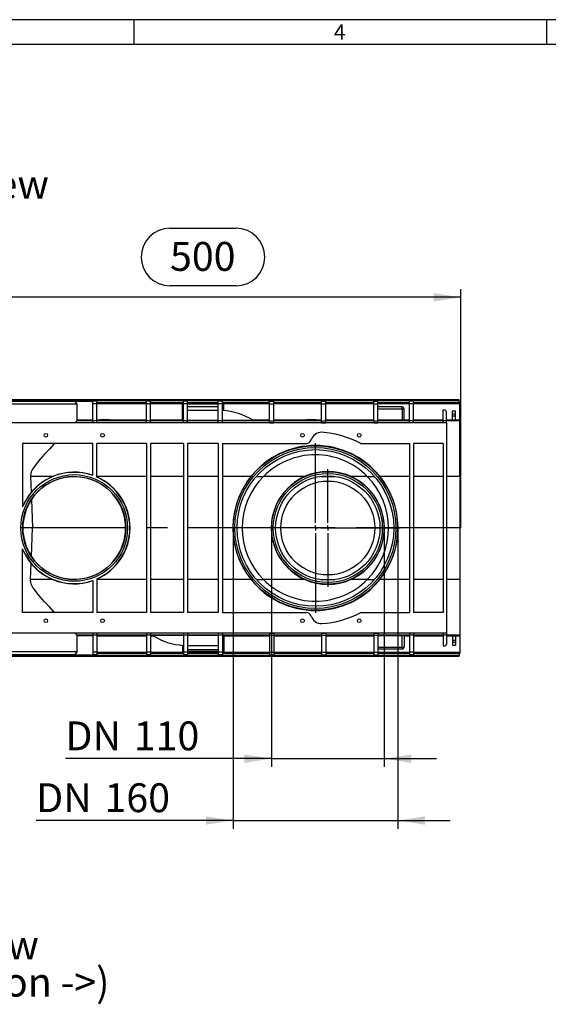
# Model space of a CAD drawing. Units: millimetres. Extents: x 56 to 3304, y 56 to 2320.
# Drawn here: x 1169 to 1682, y 1365 to 2320 of the extents above; entities that cross this region are included whole.
import ezdxf

# ---------------------------------------------------------------- set-up
doc = ezdxf.new("R2010")
doc.units = ezdxf.units.MM
doc.header["$LTSCALE"] = 8
doc.linetypes.add('CENTERX2', pattern=[20.32, 12.7, -2.54, 2.54, -2.54])
for name, color, linetype in [('HAURATON_CENTERLINE', 60, 'CENTERX2'), ('HAURATON_DIMENSIONING', 1, 'Continuous'), ('HAURATON_FRAME_LOGO', 1, 'Continuous'), ('HAURATON_TEXT', 40, 'Continuous')]:
    doc.layers.add(name, color=color, linetype=linetype)
doc.layers.add('HAURATON_PRODUCT_CONTOUR', color=7, linetype='Continuous', lineweight=25)
doc.styles.add('SLDTEXTSTYLE1', font='GOTHIC.TTF', dxfattribs={"width": 0.913})
doc.styles.add('SLDTEXTSTYLE2', font='ARIAL.TTF', dxfattribs={"width": 0.948})
doc.dimstyles.new('SLDDIMSTYLE0', dxfattribs={"dimtxt": 28, "dimasz": 26.416, "dimexe": 0, "dimexo": 0.0625, "dimgap": 7, "dimtad": 1, "dimdec": 1, "dimrnd": 1e-09, "dimzin": 12, "dimdsep": 46, "dimtxsty": 'SLDTEXTSTYLE2', "dimsah": 1, "dimcen": 0.09, "dimadec": 0, "dimazin": 3, "dimtfac": 1, "dimtdec": 1, "dimtofl": 0, "dimtmove": 0, "dimatfit": 3, "dimfxl": 1, "dimfrac": 2, "dimtolj": 1, "dimtzin": 12, "dimarcsym": 0})
doc.dimstyles.new('SLDDIMSTYLE1', dxfattribs={"dimtxt": 28, "dimasz": 26.416, "dimexe": 0, "dimexo": 0.0625, "dimgap": 7, "dimtad": 1, "dimdec": 0, "dimrnd": 1e-09, "dimzin": 12, "dimdsep": 46, "dimtxsty": 'SLDTEXTSTYLE2', "dimsah": 1, "dimcen": 0.09, "dimadec": 0, "dimazin": 3, "dimtfac": 1, "dimtdec": 0, "dimtmove": 0, "dimatfit": 0, "dimfxl": 1, "dimfrac": 2, "dimtolj": 1, "dimtzin": 12, "dimarcsym": 0})
doc.dimstyles.new('SLDDIMSTYLE2', dxfattribs={"dimtxt": 28, "dimasz": 26.416, "dimexe": 0, "dimexo": 0.0625, "dimgap": 7, "dimtad": 1, "dimdec": 1, "dimrnd": 1e-09, "dimzin": 12, "dimdsep": 46, "dimtxsty": 'SLDTEXTSTYLE2', "dimsah": 1, "dimcen": 0.09, "dimadec": 0, "dimazin": 3, "dimtfac": 1, "dimtdec": 1, "dimtmove": 0, "dimatfit": 0, "dimfxl": 1, "dimfrac": 2, "dimtolj": 1, "dimtzin": 12, "dimarcsym": 0})

# ---------------------------------------------------------------- blocks, each defined once
blk = doc.blocks.new('SW_NOTE_5')
at = {"layer": 'HAURATON_TEXT', "color": 0, "char_height": 28, "attachment_point": 2, "style": 'SLDTEXTSTYLE2'}
for s, insert in [('right view', (79.63, 36.09)), ('(flow direction ->)', (78.02, -0.07))]:
    blk.add_mtext(s, dxfattribs=dict(at, insert=insert))
blk = doc.blocks.new('_D_6')
at = {"layer": 'HAURATON_DIMENSIONING'}
for p, q in [((1314.7, 2117.61), (1378.87, 2117.61)), ((1096.79, 1951.14), (1096.79, 2058.65)), ((1378.87, 2061.81), (1314.7, 2061.81)), ((1596.79, 1826.84), (1596.79, 2058.65)), ((1596.79, 2050.65), (1096.79, 2050.65))]:
    blk.add_line(p, q, dxfattribs=at)
for centre, start, end in [((1314.7, 2089.71), 90, 270), ((1378.87, 2089.71), 270, 90)]:
    blk.add_arc(centre, 27.9, start, end, dxfattribs=at)
for points in [[(1096.79, 2050.65), (1123.2, 2046.58), (1123.2, 2054.71)], [(1596.79, 2050.65), (1570.37, 2054.71), (1570.37, 2046.58)]]:
    blk.add_solid(points, dxfattribs=at)
at = {"layer": 'HAURATON_DIMENSIONING', "insert": (1314.7, 2104.32), "char_height": 28, "attachment_point": 1, "style": 'SLDTEXTSTYLE2'}
blk.add_mtext('500', dxfattribs=at)
blk = doc.blocks.new('_D_8')
at = {"layer": 'HAURATON_DIMENSIONING'}
for p, q in [((1413.19, 1826.84), (1413.19, 1595.04)), ((1522.38, 1826.84), (1522.38, 1595.04)), ((1413.19, 1603.04), (1213.28, 1603.04)), ((1413.19, 1603.04), (1522.38, 1603.04)), ((1522.38, 1603.04), (1573.18, 1603.04))]:
    blk.add_line(p, q, dxfattribs=at)
for points in [[(1413.19, 1603.04), (1386.77, 1607.1), (1386.77, 1598.97)], [(1522.38, 1603.04), (1548.8, 1598.97), (1548.8, 1607.1)]]:
    blk.add_solid(points, dxfattribs=at)
at = {"layer": 'HAURATON_DIMENSIONING', "char_height": 28, "attachment_point": 1, "style": 'SLDTEXTSTYLE2'}
for s, insert in [('DN ', (1213.28, 1639.13)), ('110', (1279.51, 1639.13))]:
    blk.add_mtext(s, dxfattribs=dict(at, insert=insert))
blk = doc.blocks.new('_D_9')
at = {"layer": 'HAURATON_DIMENSIONING'}
for p, q in [((1375.94, 1826.84), (1375.94, 1535.04)), ((1535.63, 1826.84), (1535.63, 1535.04)), ((1375.94, 1543.04), (1184.9, 1543.04)), ((1375.94, 1543.04), (1535.63, 1543.04)), ((1535.63, 1543.04), (1586.43, 1543.04))]:
    blk.add_line(p, q, dxfattribs=at)
for points in [[(1375.94, 1543.04), (1349.52, 1547.1), (1349.52, 1538.97)], [(1535.63, 1543.04), (1562.05, 1538.97), (1562.05, 1547.1)]]:
    blk.add_solid(points, dxfattribs=at)
at = {"layer": 'HAURATON_DIMENSIONING', "char_height": 28, "attachment_point": 1, "style": 'SLDTEXTSTYLE2'}
for s, insert in [('DN ', (1184.9, 1579.13)), ('160', (1251.13, 1579.13))]:
    blk.add_mtext(s, dxfattribs=dict(at, insert=insert))
blk = doc.blocks.new('SW_CENTERMARKSYMBOL_1')
at = {"layer": 'HAURATON_CENTERLINE', "color": 0}
for p, q in [((0, 5), (0, 82.35)), ((-5, 0), (-82.35, 0)), ((0, 0), (-2.5, 0)), ((0, 0), (0, 2.5)), ((0, 0), (0, -2.5)), ((0, 0), (2.5, 0)), ((5, 0), (82.35, 0)), ((0, -5), (0, -82.35))]:
    blk.add_line(p, q, dxfattribs=at)
blk = doc.blocks.new('SW_CENTERMARKSYMBOL_2')
at = {"layer": 'HAURATON_CENTERLINE', "color": 0}
for p, q in [((0, 5), (0, 57.1)), ((-5, 0), (-57.1, 0)), ((0, 0), (-2.5, 0)), ((0, 0), (0, 2.5)), ((0, 0), (0, -2.5)), ((0, 0), (2.5, 0)), ((5, 0), (57.1, 0)), ((0, -5), (0, -57.1))]:
    blk.add_line(p, q, dxfattribs=at)

msp = doc.modelspace()

# ---------------------------------------------------------------- linework, layer by layer
at = {"layer": 'HAURATON_CENTERLINE'}
msp.add_line((1596.79, 1826.84), (596.79, 1826.84), dxfattribs=at)
at = {"layer": 'HAURATON_FRAME_LOGO'}
for p, q in [((3304, 2320), (56, 2320)), ((1280, 2296), (1280, 2320)), ((1680, 2320), (1680, 2296)), ((3280, 2296), (80, 2296))]:
    msp.add_line(p, q, dxfattribs=at)
at = {"layer": 'HAURATON_PRODUCT_CONTOUR'}
for p, q in [((1595.29, 1951.14), (598.29, 1951.14)), ((598.29, 1951.14), (1595.29, 1951.14)), ((598.29, 1950.76), (1595.29, 1950.76)), ((1103.79, 1949.94), (1239.79, 1949.94)), ((1222.8, 1949.94), (1116.77, 1949.94)), ((1224.54, 1946.94), (1222.8, 1949.94)), ((1243.79, 1949.94), (1239.79, 1949.94)), ((1239.79, 1947.35), (1239.79, 1949.94)), ((1243.79, 1947.35), (1243.79, 1949.94)), ((1243.79, 1948.87), (1291.79, 1948.87)), ((1295.79, 1949.94), (1291.79, 1949.94)), ((1291.79, 1947.35), (1291.79, 1949.94)), ((1295.79, 1947.35), (1295.79, 1949.94)), ((1295.79, 1948.87), (1327.79, 1948.87)), ((1331.79, 1949.94), (1327.79, 1949.94)), ((1327.79, 1947.35), (1327.79, 1949.94)), ((1331.79, 1947.35), (1331.79, 1949.94)), ((1331.79, 1948.87), (1361.54, 1948.87)), ((1365.54, 1949.94), (1361.54, 1949.94)), ((1361.54, 1947.35), (1361.54, 1949.94)), ((1365.54, 1947.35), (1365.54, 1949.94)), ((1365.54, 1948.87), (1411.29, 1948.87)), ((1411.29, 1949.94), (1415.29, 1949.94)), ((1411.29, 1947.35), (1411.29, 1949.94)), ((1415.29, 1947.35), (1415.29, 1949.94)), ((1415.29, 1948.87), (1461.79, 1948.87)), ((1461.79, 1949.94), (1465.79, 1949.94)), ((1461.79, 1947.35), (1461.79, 1949.94)), ((1465.79, 1947.35), (1465.79, 1949.94)), ((1465.79, 1948.87), (1512.29, 1948.87)), ((1512.29, 1949.94), (1516.29, 1949.94)), ((1512.29, 1947.35), (1512.29, 1949.94)), ((1516.29, 1947.35), (1516.29, 1949.94)), ((1516.29, 1948.87), (1547.04, 1948.87)), ((1551.04, 1949.94), (1547.04, 1949.94)), ((1547.04, 1947.35), (1547.04, 1949.94)), ((1551.04, 1947.35), (1551.04, 1949.94)), ((1551.04, 1948.87), (1595.29, 1948.87)), ((1595.29, 1950.76), (1595.29, 1951.14)), ((1595.29, 1951.14), (1595.29, 1951.14)), ((1595.29, 1948.87), (1595.29, 1950.76)), ((1595.29, 1947.8), (1595.29, 1948.87)), ((1224.54, 1946.94), (1115.04, 1946.94)), ((1224.65, 1930.96), (1224.54, 1946.94)), ((1243.79, 1947.35), (1239.79, 1947.35)), ((1239.79, 1930.93), (1239.79, 1947.35)), ((1243.79, 1947.8), (1291.79, 1947.8)), ((1243.79, 1947.64), (1291.79, 1947.64)), ((1243.79, 1930.93), (1243.79, 1947.35)), ((1295.79, 1947.35), (1291.79, 1947.35)), ((1291.79, 1930.93), (1291.79, 1947.35)), ((1295.79, 1947.8), (1327.79, 1947.8)), ((1295.79, 1947.64), (1327.79, 1947.64)), ((1295.79, 1930.93), (1295.79, 1947.35)), ((1326.79, 1931.5), (1326.79, 1946.84)), ((1326.79, 1946.84), (1327.79, 1946.84)), ((1331.79, 1947.35), (1327.79, 1947.35)), ((1327.79, 1930.93), (1327.79, 1947.35)), ((1331.79, 1947.8), (1361.54, 1947.8)), ((1331.79, 1947.64), (1361.54, 1947.64)), ((1331.79, 1930.93), (1331.79, 1947.35)), ((1361.54, 1946.84), (1331.79, 1946.84)), ((1331.79, 1944.84), (1361.54, 1944.84)), ((1361.54, 1940.84), (1331.79, 1940.84)), ((1365.54, 1947.35), (1361.54, 1947.35)), ((1361.54, 1930.93), (1361.54, 1947.35)), ((1365.54, 1947.8), (1411.29, 1947.8)), ((1365.54, 1947.64), (1411.29, 1947.64)), ((1365.54, 1930.93), (1365.54, 1947.35)), ((1365.54, 1946.84), (1366.79, 1946.84)), ((1366.79, 1940.65), (1366.79, 1946.84)), ((1411.29, 1947.35), (1415.29, 1947.35)), ((1411.29, 1930.93), (1411.29, 1947.35)), ((1415.29, 1947.8), (1461.79, 1947.8)), ((1415.29, 1947.64), (1461.79, 1947.64)), ((1415.29, 1930.93), (1415.29, 1947.35)), ((1461.79, 1947.35), (1465.79, 1947.35)), ((1461.79, 1930.93), (1461.79, 1947.35)), ((1465.79, 1947.8), (1512.29, 1947.8)), ((1465.79, 1947.64), (1512.29, 1947.64)), ((1465.79, 1930.93), (1465.79, 1947.35)), ((1512.29, 1947.35), (1516.29, 1947.35)), ((1512.29, 1930.93), (1512.29, 1947.35)), ((1516.29, 1947.8), (1547.04, 1947.8)), ((1516.29, 1947.64), (1547.04, 1947.64)), ((1516.29, 1930.93), (1516.29, 1947.35)), ((1539.79, 1944.34), (1516.29, 1944.34)), ((1516.29, 1942.34), (1539.79, 1942.34)), ((1539.79, 1942.34), (1539.79, 1944.34)), ((1539.79, 1942.34), (1539.79, 1931.6)), ((1539.79, 1942.34), (1541.79, 1942.34)), ((1541.79, 1931.62), (1541.79, 1942.34)), ((1551.04, 1947.35), (1547.04, 1947.35)), ((1547.04, 1930.93), (1547.04, 1947.35)), ((1551.04, 1947.8), (1595.29, 1947.8)), ((1551.04, 1947.64), (1595.29, 1947.64)), ((1551.04, 1930.93), (1551.04, 1947.35)), ((1579.79, 1941.34), (1581.29, 1941.34)), ((1579.79, 1930.93), (1579.79, 1941.34)), ((1581.29, 1941.34), (1582.79, 1939.84)), ((1582.79, 1930.93), (1582.79, 1939.84)), ((1588.79, 1940.61), (1591.79, 1940.61)), ((1588.79, 1937.61), (1588.79, 1940.61)), ((1591.79, 1937.61), (1591.79, 1940.61)), ((1595.79, 1948.64), (1595.29, 1948.64)), ((1595.29, 1947.64), (1595.29, 1947.8)), ((1595.79, 1931.64), (1595.79, 1948.64)), ((1239.79, 1931.45), (1224.64, 1931.45)), ((1239.79, 1930.95), (1224.64, 1930.95)), ((1243.79, 1930.93), (1239.79, 1930.93)), ((1239.79, 1928.93), (1239.79, 1930.93)), ((1243.79, 1931.64), (1250.09, 1931.64)), ((1291.79, 1930.95), (1243.79, 1930.95)), ((1243.79, 1928.93), (1243.79, 1930.93)), ((1253.09, 1931.64), (1250.09, 1931.64)), ((1250.09, 1931.6), (1250.09, 1931.64)), ((1250.09, 1931.6), (1253.09, 1931.6)), ((1253.09, 1931.64), (1291.79, 1931.64)), ((1253.09, 1931.6), (1253.09, 1931.64)), ((1295.79, 1930.93), (1291.79, 1930.93)), ((1291.79, 1928.93), (1291.79, 1930.93)), ((1295.79, 1931.64), (1326.79, 1931.64)), ((1327.79, 1930.95), (1295.79, 1930.95)), ((1295.79, 1928.93), (1295.79, 1930.93)), ((1326.79, 1931.5), (1327.79, 1931.5)), ((1331.79, 1930.93), (1327.79, 1930.93)), ((1327.79, 1928.93), (1327.79, 1930.93)), ((1331.79, 1931.3), (1361.54, 1931.3)), ((1361.54, 1930.95), (1331.79, 1930.95)), ((1331.79, 1928.93), (1331.79, 1930.93)), ((1365.54, 1930.93), (1361.54, 1930.93)), ((1361.54, 1928.93), (1361.54, 1930.93)), ((1365.54, 1931.3), (1395.41, 1931.3)), ((1411.29, 1930.95), (1365.54, 1930.95)), ((1365.54, 1928.93), (1365.54, 1930.93)), ((1394.85, 1931.64), (1411.29, 1931.64)), ((1411.29, 1930.93), (1415.29, 1930.93)), ((1411.29, 1928.93), (1411.29, 1930.93)), ((1415.29, 1931.64), (1450.09, 1931.64)), ((1461.79, 1930.95), (1415.29, 1930.95)), ((1415.29, 1928.93), (1415.29, 1930.93)), ((1453.09, 1931.64), (1450.09, 1931.64)), ((1450.09, 1931.6), (1450.09, 1931.64)), ((1450.09, 1931.6), (1453.09, 1931.6)), ((1453.09, 1931.64), (1461.79, 1931.64)), ((1453.09, 1931.6), (1453.09, 1931.64)), ((1461.79, 1930.93), (1465.79, 1930.93)), ((1461.79, 1928.93), (1461.79, 1930.93)), ((1465.79, 1931.64), (1512.29, 1931.64)), ((1512.29, 1930.95), (1465.79, 1930.95)), ((1465.79, 1928.93), (1465.79, 1930.93)), ((1512.29, 1930.93), (1516.29, 1930.93)), ((1512.29, 1928.93), (1512.29, 1930.93)), ((1539.79, 1931.6), (1516.29, 1931.6)), ((1547.04, 1930.95), (1516.29, 1930.95)), ((1516.29, 1928.93), (1516.29, 1930.93)), ((1541.79, 1931.64), (1547.04, 1931.64)), ((1551.04, 1930.93), (1547.04, 1930.93)), ((1547.04, 1928.93), (1547.04, 1930.93)), ((1551.04, 1931.64), (1579.79, 1931.64)), ((1579.79, 1930.95), (1551.04, 1930.95)), ((1551.04, 1928.93), (1551.04, 1930.93)), ((1582.79, 1930.93), (1579.79, 1930.93)), ((1579.79, 1928.93), (1579.79, 1930.93)), ((1582.79, 1931.64), (1588.79, 1931.64)), ((1595.79, 1930.95), (1582.79, 1930.95)), ((1582.79, 1928.93), (1582.79, 1930.93)), ((1588.79, 1937.61), (1591.79, 1937.61)), ((1588.79, 1935.58), (1588.79, 1937.61)), ((1588.79, 1935.58), (1591.79, 1935.58)), ((1588.79, 1931.61), (1588.79, 1935.58)), ((1588.79, 1931.61), (1591.79, 1931.61)), ((1591.79, 1935.58), (1591.79, 1937.61)), ((1591.79, 1931.61), (1591.79, 1935.58)), ((1591.79, 1931.64), (1595.79, 1931.64)), ((1595.79, 1930.95), (1595.79, 1931.64)), ((1595.79, 1876.95), (1595.79, 1930.95)), ((1582.79, 1928.84), (610.79, 1928.84)), ((1239.79, 1928.87), (1103.79, 1928.87)), ((1243.79, 1928.93), (1239.79, 1928.93)), ((1239.79, 1928.87), (1239.79, 1928.93)), ((1243.79, 1928.87), (1243.79, 1928.93)), ((1291.79, 1928.87), (1243.79, 1928.87)), ((1295.79, 1928.93), (1291.79, 1928.93)), ((1291.79, 1928.87), (1291.79, 1928.93)), ((1295.79, 1928.87), (1295.79, 1928.93)), ((1327.79, 1928.87), (1295.79, 1928.87)), ((1331.79, 1928.93), (1327.79, 1928.93)), ((1327.79, 1928.87), (1327.79, 1928.93)), ((1331.79, 1928.87), (1331.79, 1928.93)), ((1361.54, 1928.87), (1331.79, 1928.87)), ((1365.54, 1928.93), (1361.54, 1928.93)), ((1361.54, 1928.87), (1361.54, 1928.93)), ((1365.54, 1928.87), (1365.54, 1928.93)), ((1411.29, 1928.87), (1365.54, 1928.87)), ((1411.29, 1928.87), (1411.29, 1928.93)), ((1411.29, 1928.93), (1415.29, 1928.93)), ((1415.29, 1928.87), (1415.29, 1928.93)), ((1461.79, 1928.87), (1415.29, 1928.87)), ((1461.79, 1928.87), (1461.79, 1928.93)), ((1461.79, 1928.93), (1465.79, 1928.93)), ((1465.79, 1928.87), (1465.79, 1928.93)), ((1512.29, 1928.87), (1465.79, 1928.87)), ((1512.29, 1928.87), (1512.29, 1928.93)), ((1512.29, 1928.93), (1516.29, 1928.93)), ((1516.29, 1928.87), (1516.29, 1928.93)), ((1547.04, 1928.87), (1516.29, 1928.87)), ((1551.04, 1928.93), (1547.04, 1928.93)), ((1547.04, 1928.87), (1547.04, 1928.93)), ((1551.04, 1928.87), (1551.04, 1928.93)), ((1579.79, 1928.87), (1551.04, 1928.87)), ((1582.79, 1928.93), (1579.79, 1928.93)), ((1579.79, 1928.87), (1579.79, 1928.93)), ((1582.79, 1928.84), (1582.79, 1928.93)), ((1582.79, 1928.84), (1582.79, 1724.84)), ((1239.79, 1908.84), (1171.79, 1908.84)), ((1171.79, 1908.84), (1171.79, 1847.24)), ((1239.79, 1877.75), (1239.79, 1908.84)), ((1243.79, 1876.16), (1243.79, 1908.84)), ((1291.79, 1908.84), (1243.79, 1908.84)), ((1291.79, 1908.84), (1291.79, 1744.84)), ((1327.79, 1908.84), (1295.79, 1908.84)), ((1295.79, 1908.84), (1295.79, 1744.84)), ((1327.79, 1908.84), (1327.79, 1744.84)), ((1361.54, 1908.84), (1331.79, 1908.84)), ((1331.79, 1908.84), (1331.79, 1744.84)), ((1361.54, 1908.84), (1361.54, 1744.84)), ((1365.54, 1908.84), (1446.79, 1908.84)), ((1365.54, 1908.84), (1365.54, 1744.84)), ((1499.66, 1908.84), (1547.04, 1908.84)), ((1547.04, 1908.84), (1547.04, 1744.84)), ((1579.79, 1908.84), (1551.04, 1908.84)), ((1551.04, 1908.84), (1551.04, 1744.84)), ((1579.79, 1908.84), (1579.79, 1744.84)), ((1179.38, 1876.95), (1179.99, 1861.3)), ((1201.2, 1876.95), (1179.38, 1876.95)), ((1291.79, 1876.95), (1243.79, 1876.95)), ((1327.79, 1876.95), (1295.79, 1876.95)), ((1361.54, 1876.95), (1331.79, 1876.95)), ((1393.42, 1876.95), (1365.54, 1876.95)), ((1398.65, 1876.95), (1405.49, 1876.95)), ((1445.73, 1876.95), (1405.49, 1876.95)), ((1460.94, 1876.95), (1474.63, 1876.95)), ((1506.09, 1876.95), (1489.84, 1876.95)), ((1506.09, 1876.95), (1512.93, 1876.95)), ((1547.04, 1876.95), (1518.15, 1876.95)), ((1579.79, 1876.95), (1551.04, 1876.95)), ((1595.79, 1876.95), (1582.79, 1876.95)), ((1595.79, 1876.95), (1595.79, 1776.73)), ((1180.25, 1854.35), (1181.22, 1826.84)), ((1181.22, 1826.84), (1171.95, 1826.84)), ((1180.25, 1799.33), (1181.22, 1826.84)), ((1171.79, 1744.84), (1171.79, 1806.45)), ((1179.38, 1776.73), (1179.99, 1792.38)), ((1243.79, 1777.53), (1243.79, 1744.84)), ((1201.2, 1776.73), (1179.38, 1776.73)), ((1239.79, 1775.93), (1239.79, 1744.84)), ((1291.79, 1776.73), (1243.79, 1776.73)), ((1327.79, 1776.73), (1295.79, 1776.73)), ((1361.54, 1776.73), (1331.79, 1776.73)), ((1393.42, 1776.73), (1365.54, 1776.73)), ((1398.65, 1776.73), (1405.49, 1776.73)), ((1445.73, 1776.73), (1405.49, 1776.73)), ((1460.94, 1776.73), (1474.63, 1776.73)), ((1506.09, 1776.73), (1489.84, 1776.73)), ((1506.09, 1776.73), (1512.93, 1776.73)), ((1547.04, 1776.73), (1518.15, 1776.73)), ((1579.79, 1776.73), (1551.04, 1776.73)), ((1595.79, 1776.73), (1582.79, 1776.73)), ((1595.79, 1776.73), (1595.79, 1722.73)), ((1239.79, 1744.84), (1171.79, 1744.84)), ((1291.79, 1744.84), (1243.79, 1744.84)), ((1327.79, 1744.84), (1295.79, 1744.84)), ((1361.54, 1744.84), (1331.79, 1744.84)), ((1365.54, 1744.84), (1446.79, 1744.84)), ((1499.66, 1744.84), (1547.04, 1744.84)), ((1579.79, 1744.84), (1551.04, 1744.84)), ((1582.79, 1724.84), (610.79, 1724.84)), ((1239.79, 1724.81), (1103.79, 1724.81)), ((1224.54, 1706.74), (1224.65, 1722.73)), ((1239.79, 1722.73), (1224.64, 1722.73)), ((1239.79, 1722.24), (1224.64, 1722.24)), ((1239.79, 1724.81), (1239.79, 1724.75)), ((1243.79, 1724.75), (1239.79, 1724.75)), ((1239.79, 1724.75), (1239.79, 1722.75)), ((1243.79, 1722.75), (1239.79, 1722.75)), ((1239.79, 1722.75), (1239.79, 1706.34)), ((1291.79, 1724.81), (1243.79, 1724.81)), ((1243.79, 1724.81), (1243.79, 1724.75)), ((1243.79, 1724.75), (1243.79, 1722.75)), ((1243.79, 1722.75), (1243.79, 1706.34)), ((1291.79, 1722.73), (1243.79, 1722.73)), ((1243.79, 1722.05), (1250.09, 1722.05)), ((1250.09, 1722.09), (1253.09, 1722.09)), ((1250.09, 1722.09), (1250.09, 1722.05)), ((1253.09, 1722.05), (1250.09, 1722.05)), ((1253.09, 1722.09), (1253.09, 1722.05)), ((1253.09, 1722.05), (1291.79, 1722.05)), ((1291.79, 1724.81), (1291.79, 1724.75)), ((1295.79, 1724.75), (1291.79, 1724.75)), ((1291.79, 1724.75), (1291.79, 1722.75)), ((1295.79, 1722.75), (1291.79, 1722.75)), ((1291.79, 1722.75), (1291.79, 1706.34)), ((1327.79, 1724.81), (1295.79, 1724.81)), ((1295.79, 1724.81), (1295.79, 1724.75)), ((1295.79, 1724.75), (1295.79, 1722.75)), ((1295.79, 1722.75), (1295.79, 1706.34)), ((1327.79, 1722.73), (1295.79, 1722.73)), ((1295.79, 1722.05), (1298.72, 1722.05)), ((1327.79, 1722.39), (1298.16, 1722.39)), ((1327.79, 1724.81), (1327.79, 1724.75)), ((1331.79, 1724.75), (1327.79, 1724.75)), ((1327.79, 1724.75), (1327.79, 1722.75)), ((1331.79, 1722.75), (1327.79, 1722.75)), ((1327.79, 1722.75), (1327.79, 1706.34)), ((1361.54, 1724.81), (1331.79, 1724.81)), ((1331.79, 1724.81), (1331.79, 1724.75)), ((1331.79, 1724.75), (1331.79, 1722.75)), ((1331.79, 1722.75), (1331.79, 1706.34)), ((1361.54, 1722.73), (1331.79, 1722.73)), ((1361.54, 1722.39), (1331.79, 1722.39)), ((1361.54, 1724.81), (1361.54, 1724.75)), ((1365.54, 1724.75), (1361.54, 1724.75)), ((1361.54, 1724.75), (1361.54, 1722.75)), ((1365.54, 1722.75), (1361.54, 1722.75)), ((1361.54, 1722.75), (1361.54, 1706.34)), ((1411.29, 1724.81), (1365.54, 1724.81)), ((1365.54, 1724.81), (1365.54, 1724.75)), ((1365.54, 1724.75), (1365.54, 1722.75)), ((1365.54, 1722.75), (1365.54, 1706.34)), ((1411.29, 1722.73), (1365.54, 1722.73)), ((1365.54, 1722.18), (1366.79, 1722.18)), ((1366.79, 1722.18), (1366.79, 1706.85)), ((1366.79, 1722.05), (1411.29, 1722.05)), ((1411.29, 1724.81), (1411.29, 1724.75)), ((1411.29, 1724.75), (1415.29, 1724.75)), ((1411.29, 1724.75), (1411.29, 1722.75)), ((1411.29, 1722.75), (1415.29, 1722.75)), ((1411.29, 1722.75), (1411.29, 1706.34)), ((1461.79, 1724.81), (1415.29, 1724.81)), ((1415.29, 1724.81), (1415.29, 1724.75)), ((1415.29, 1724.75), (1415.29, 1722.75)), ((1415.29, 1722.75), (1415.29, 1706.34)), ((1461.79, 1722.73), (1415.29, 1722.73)), ((1415.29, 1722.05), (1450.09, 1722.05)), ((1450.09, 1722.09), (1453.09, 1722.09)), ((1450.09, 1722.09), (1450.09, 1722.05)), ((1453.09, 1722.05), (1450.09, 1722.05)), ((1453.09, 1722.09), (1453.09, 1722.05)), ((1453.09, 1722.05), (1461.79, 1722.05)), ((1461.79, 1724.81), (1461.79, 1724.75)), ((1461.79, 1724.75), (1465.79, 1724.75)), ((1461.79, 1724.75), (1461.79, 1722.75)), ((1461.79, 1722.75), (1465.79, 1722.75)), ((1461.79, 1722.75), (1461.79, 1706.34)), ((1512.29, 1724.81), (1465.79, 1724.81)), ((1465.79, 1724.81), (1465.79, 1724.75)), ((1465.79, 1724.75), (1465.79, 1722.75)), ((1465.79, 1722.75), (1465.79, 1706.34)), ((1512.29, 1722.73), (1465.79, 1722.73)), ((1465.79, 1722.05), (1512.29, 1722.05)), ((1512.29, 1724.81), (1512.29, 1724.75)), ((1512.29, 1724.75), (1516.29, 1724.75)), ((1512.29, 1724.75), (1512.29, 1722.75)), ((1512.29, 1722.75), (1516.29, 1722.75)), ((1512.29, 1722.75), (1512.29, 1706.34)), ((1547.04, 1724.81), (1516.29, 1724.81)), ((1516.29, 1724.81), (1516.29, 1724.75)), ((1516.29, 1724.75), (1516.29, 1722.75)), ((1516.29, 1722.75), (1516.29, 1706.34)), ((1547.04, 1722.73), (1516.29, 1722.73)), ((1539.79, 1722.08), (1516.29, 1722.08)), ((1539.79, 1711.35), (1539.79, 1722.08)), ((1541.79, 1722.07), (1541.79, 1711.35)), ((1541.79, 1722.05), (1547.04, 1722.05)), ((1547.04, 1724.81), (1547.04, 1724.75)), ((1551.04, 1724.75), (1547.04, 1724.75)), ((1547.04, 1724.75), (1547.04, 1722.75)), ((1551.04, 1722.75), (1547.04, 1722.75)), ((1547.04, 1722.75), (1547.04, 1706.34)), ((1579.79, 1724.81), (1551.04, 1724.81)), ((1551.04, 1724.81), (1551.04, 1724.75)), ((1551.04, 1724.75), (1551.04, 1722.75)), ((1551.04, 1722.75), (1551.04, 1706.34)), ((1579.79, 1722.73), (1551.04, 1722.73)), ((1551.04, 1722.05), (1579.79, 1722.05)), ((1579.79, 1724.81), (1579.79, 1724.75)), ((1582.79, 1724.75), (1579.79, 1724.75)), ((1579.79, 1724.75), (1579.79, 1722.75)), ((1582.79, 1722.75), (1579.79, 1722.75)), ((1579.79, 1722.75), (1579.79, 1712.34)), ((1582.79, 1724.84), (1582.79, 1724.75)), ((1582.79, 1724.75), (1582.79, 1722.75)), ((1582.79, 1722.75), (1582.79, 1713.84)), ((1595.79, 1722.73), (1582.79, 1722.73)), ((1582.79, 1722.05), (1588.79, 1722.05)), ((1588.79, 1722.07), (1591.79, 1722.07)), ((1588.79, 1722.07), (1588.79, 1718.11)), ((1591.79, 1722.07), (1591.79, 1718.11)), ((1591.79, 1722.05), (1595.79, 1722.05)), ((1595.79, 1722.73), (1595.79, 1722.05)), ((1595.79, 1722.05), (1595.79, 1705.04)), ((1326.79, 1713.04), (1326.79, 1706.85)), ((1331.79, 1712.84), (1361.54, 1712.84)), ((1516.29, 1711.35), (1539.79, 1711.35)), ((1539.79, 1711.35), (1539.79, 1709.35)), ((1539.79, 1711.35), (1541.79, 1711.35)), ((1579.79, 1712.34), (1581.29, 1712.34)), ((1581.29, 1712.34), (1582.79, 1713.84)), ((1588.79, 1718.11), (1591.79, 1718.11)), ((1588.79, 1718.11), (1588.79, 1716.07)), ((1588.79, 1716.07), (1591.79, 1716.07)), ((1588.79, 1716.07), (1588.79, 1713.07)), ((1588.79, 1713.07), (1591.79, 1713.07)), ((1591.79, 1718.11), (1591.79, 1716.07)), ((1591.79, 1716.07), (1591.79, 1713.07)), ((1595.29, 1702.93), (598.29, 1702.93)), ((1595.29, 1702.55), (598.29, 1702.55)), ((598.29, 1702.54), (1595.29, 1702.54)), ((1103.79, 1703.74), (1239.79, 1703.74)), ((1224.54, 1706.74), (1115.04, 1706.74)), ((1222.8, 1703.74), (1116.77, 1703.74)), ((1222.8, 1703.74), (1224.54, 1706.74)), ((1243.79, 1706.34), (1239.79, 1706.34)), ((1239.79, 1706.34), (1239.79, 1703.74)), ((1243.79, 1703.74), (1239.79, 1703.74)), ((1243.79, 1706.34), (1243.79, 1703.74)), ((1291.79, 1706.04), (1243.79, 1706.04)), ((1291.79, 1705.89), (1243.79, 1705.89)), ((1291.79, 1704.82), (1243.79, 1704.82)), ((1295.79, 1706.34), (1291.79, 1706.34)), ((1291.79, 1706.34), (1291.79, 1703.74)), ((1295.79, 1703.74), (1291.79, 1703.74)), ((1295.79, 1706.34), (1295.79, 1703.74)), ((1327.79, 1706.04), (1295.79, 1706.04)), ((1327.79, 1705.89), (1295.79, 1705.89)), ((1327.79, 1704.82), (1295.79, 1704.82)), ((1326.79, 1706.85), (1327.79, 1706.85)), ((1331.79, 1706.34), (1327.79, 1706.34)), ((1327.79, 1706.34), (1327.79, 1703.74)), ((1331.79, 1703.74), (1327.79, 1703.74)), ((1331.79, 1708.85), (1361.54, 1708.85)), ((1361.54, 1706.85), (1331.79, 1706.85)), ((1331.79, 1706.34), (1331.79, 1703.74)), ((1361.54, 1706.04), (1331.79, 1706.04)), ((1361.54, 1705.89), (1331.79, 1705.89)), ((1361.54, 1704.82), (1331.79, 1704.82)), ((1365.54, 1706.34), (1361.54, 1706.34)), ((1361.54, 1706.34), (1361.54, 1703.74)), ((1365.54, 1703.74), (1361.54, 1703.74)), ((1365.54, 1706.85), (1366.79, 1706.85)), ((1365.54, 1706.34), (1365.54, 1703.74)), ((1411.29, 1706.04), (1365.54, 1706.04)), ((1411.29, 1705.89), (1365.54, 1705.89)), ((1411.29, 1704.82), (1365.54, 1704.82)), ((1411.29, 1706.34), (1415.29, 1706.34)), ((1411.29, 1706.34), (1411.29, 1703.74)), ((1411.29, 1703.74), (1415.29, 1703.74)), ((1415.29, 1706.34), (1415.29, 1703.74)), ((1461.79, 1706.04), (1415.29, 1706.04)), ((1461.79, 1705.89), (1415.29, 1705.89)), ((1461.79, 1704.82), (1415.29, 1704.82)), ((1461.79, 1706.34), (1465.79, 1706.34)), ((1461.79, 1706.34), (1461.79, 1703.74)), ((1461.79, 1703.74), (1465.79, 1703.74)), ((1465.79, 1706.34), (1465.79, 1703.74)), ((1512.29, 1706.04), (1465.79, 1706.04)), ((1512.29, 1705.89), (1465.79, 1705.89)), ((1512.29, 1704.82), (1465.79, 1704.82)), ((1512.29, 1706.34), (1516.29, 1706.34)), ((1512.29, 1706.34), (1512.29, 1703.74)), ((1512.29, 1703.74), (1516.29, 1703.74)), ((1539.79, 1709.35), (1516.29, 1709.35)), ((1516.29, 1706.34), (1516.29, 1703.74)), ((1547.04, 1706.04), (1516.29, 1706.04)), ((1547.04, 1705.89), (1516.29, 1705.89)), ((1547.04, 1704.82), (1516.29, 1704.82)), ((1551.04, 1706.34), (1547.04, 1706.34)), ((1547.04, 1706.34), (1547.04, 1703.74)), ((1551.04, 1703.74), (1547.04, 1703.74)), ((1551.04, 1706.34), (1551.04, 1703.74)), ((1595.29, 1706.04), (1551.04, 1706.04)), ((1595.29, 1705.89), (1551.04, 1705.89)), ((1595.29, 1704.82), (1551.04, 1704.82)), ((1595.29, 1706.04), (1595.29, 1705.89)), ((1595.29, 1705.89), (1595.29, 1704.82)), ((1595.79, 1705.04), (1595.29, 1705.04)), ((1595.29, 1704.82), (1595.29, 1702.93)), ((1595.29, 1702.93), (1595.29, 1702.55)), ((1595.29, 1702.55), (1595.29, 1702.54))]:
    msp.add_line(p, q, dxfattribs=at)
at = {"layer": 'HAURATON_PRODUCT_CONTOUR', "flags": 128}
for points in [[(1250.09, 1931.64), (1249.06, 1931.64), (1248.16, 1931.63), (1247.49, 1931.63), (1247.13, 1931.62), (1247.13, 1931.61), (1247.49, 1931.61), (1248.16, 1931.6), (1249.06, 1931.6), (1250.09, 1931.6)], [(1253.09, 1931.6), (1254.11, 1931.6), (1255.01, 1931.6), (1255.68, 1931.61), (1256.04, 1931.61), (1256.04, 1931.62), (1255.68, 1931.63), (1255.01, 1931.63), (1254.11, 1931.64), (1253.09, 1931.64)], [(1450.09, 1931.64), (1449.06, 1931.64), (1448.16, 1931.63), (1447.49, 1931.63), (1447.13, 1931.62), (1447.13, 1931.61), (1447.49, 1931.61), (1448.16, 1931.6), (1449.06, 1931.6), (1450.09, 1931.6)], [(1453.09, 1931.6), (1454.11, 1931.6), (1455.01, 1931.6), (1455.68, 1931.61), (1456.04, 1931.61), (1456.04, 1931.62), (1455.68, 1931.63), (1455.01, 1931.63), (1454.11, 1931.64), (1453.09, 1931.64)], [(1202.85, 1908.84), (1202.11, 1908.08), (1197.68, 1903.42), (1193.05, 1898.46), (1188.4, 1893.23), (1185.72, 1890.01), (1183.16, 1886.63), (1181.49, 1884.04), (1180.13, 1881.21), (1179.61, 1879.51), (1179.37, 1877.7), (1179.38, 1876.95)], [(1202.85, 1744.84), (1202.11, 1745.6), (1197.68, 1750.26), (1193.05, 1755.23), (1188.4, 1760.45), (1185.72, 1763.67), (1183.16, 1767.05), (1181.49, 1769.65), (1180.13, 1772.48), (1179.61, 1774.18), (1179.37, 1775.98), (1179.38, 1776.73)], [(1250.09, 1722.05), (1249.06, 1722.05), (1248.16, 1722.05), (1247.49, 1722.06), (1247.13, 1722.06), (1247.13, 1722.07), (1247.49, 1722.08), (1248.16, 1722.08), (1249.06, 1722.09), (1250.09, 1722.09)], [(1253.09, 1722.09), (1254.11, 1722.09), (1255.01, 1722.08), (1255.68, 1722.08), (1256.04, 1722.07), (1256.04, 1722.06), (1255.68, 1722.06), (1255.01, 1722.05), (1254.11, 1722.05), (1253.09, 1722.05)], [(1450.09, 1722.05), (1449.06, 1722.05), (1448.16, 1722.05), (1447.49, 1722.06), (1447.13, 1722.06), (1447.13, 1722.07), (1447.49, 1722.08), (1448.16, 1722.08), (1449.06, 1722.09), (1450.09, 1722.09)], [(1453.09, 1722.09), (1454.11, 1722.09), (1455.01, 1722.08), (1455.68, 1722.08), (1456.04, 1722.07), (1456.04, 1722.06), (1455.68, 1722.06), (1455.01, 1722.05), (1454.11, 1722.05), (1453.09, 1722.05)]]:
    msp.add_lwpolyline(points, dxfattribs=at)
at = {"layer": 'HAURATON_PRODUCT_CONTOUR'}
for centre, radius in [((1194.29, 1916.84), 1.75), ((1249.29, 1916.84), 1.75), ((1443.29, 1916.84), 1.75), ((1498.29, 1916.84), 1.75), ((1455.79, 1826.84), 79.85), ((1455.79, 1826.84), 78.11), ((1455.79, 1826.84), 76), ((1221.79, 1826.84), 51.75), ((1221.79, 1826.84), 49.99), ((1467.79, 1826.84), 54.6), ((1467.79, 1826.84), 52.86), ((1467.79, 1826.84), 50.58), ((1467.79, 1826.84), 45.58), ((1194.29, 1736.84), 1.75), ((1249.29, 1736.84), 1.75), ((1443.29, 1736.84), 1.75), ((1498.29, 1736.84), 1.75)]:
    msp.add_circle(centre, radius, dxfattribs=at)
for centre, radius, start, end in [((1361.79, 1876.84), 64, 58.30255, 86.6409), ((1539.79, 1942.34), 2, 0, 90), ((1276.4, 1875.55), 75.82, 133.04978, 135.30635), ((1446.79, 1913.84), 5, 270, 341.55884), ((1461.79, 1908.84), 10.81, 90, 161.55884), ((1455.79, 1826.84), 93, 61.8506, 86.30093), ((1455.79, 1826.98), 79.91, 38.70647, 141.29353), ((1455.79, 1826.84), 71, 44.89216, 135.10784), ((1221.79, 1826.84), 54, 70.52878, 157.80839), ((1221.79, 1826.84), 54.17, 112.33567, 140.49708), ((1221.79, 1826.84), 49.83, 213.51698, 146.48302), ((1221.79, 1826.85), 54.16, 70.58987, 112.34002), ((1221.79, 1826.84), 54.17, 293.95975, 66.04025), ((1221.79, 1826.84), 54, 294.04208, 65.95792), ((1455.79, 1826.84), 80, 141.21682, 218.78318), ((1455.79, 1826.84), 71, 135.10784, 224.89216), ((1467.79, 1826.84), 54.75, 113.75858, 246.24142), ((1467.79, 1826.86), 54.74, 66.23573, 113.76427), ((1467.79, 1826.84), 54.75, 293.75858, 66.24142), ((1455.79, 1826.84), 71, 315.10784, 44.89216), ((1455.79, 1826.84), 80, 321.21682, 38.78318), ((1221.91, 1826.8), 54.3, 140.54187, 157.38332), ((1221.73, 1826.84), 49.78, 146.4489, 180.00356), ((1221.73, 1826.84), 49.78, 179.99644, 213.5511), ((1221.79, 1826.84), 54, 202.19161, 289.47122), ((1221.91, 1826.89), 54.3, 202.61668, 219.45813), ((1221.79, 1826.84), 54.17, 219.50292, 247.66433), ((1221.79, 1826.83), 54.16, 247.65998, 289.41013), ((1455.79, 1826.7), 79.91, 218.70655, 321.29345), ((1455.79, 1826.84), 71, 224.89216, 315.10784), ((1467.79, 1826.83), 54.74, 246.23573, 293.76427), ((1446.79, 1739.84), 5, 18.44116, 90), ((1461.79, 1744.84), 10.81, 198.44116, 270), ((1455.79, 1826.84), 93, 273.69907, 298.1494), ((1276.4, 1778.14), 75.82, 224.69365, 226.95022), ((1331.79, 1776.84), 64, 238.30255, 266.41668), ((1539.79, 1711.35), 2, 270, 0)]:
    msp.add_arc(centre, radius, start, end, dxfattribs=at)
for centre, major_axis, start_param, end_param in [((1169.79, 1930.96), (54.86, 0), 6.269071, 6.283234), ((1539.79, 1931.62), (2, 0), 4.712389, 6.283185), ((1169.79, 1722.73), (54.86, 0), 6.283137, 6.2973), ((1539.79, 1722.07), (2, 0), 0, 1.570796)]:
    msp.add_ellipse(centre, major_axis=major_axis, ratio=0.006981, start_param=start_param, end_param=end_param, dxfattribs=at)

# ---------------------------------------------------------------- block references
at = {"layer": 'HAURATON_CENTERLINE'}
for name, p in [('SW_CENTERMARKSYMBOL_1', (1455.79, 1826.84)), ('SW_CENTERMARKSYMBOL_2', (1467.79, 1826.84))]:
    msp.add_blockref(name, p, dxfattribs=at)
at = {"layer": 'HAURATON_TEXT'}
msp.add_blockref('SW_NOTE_5', (1020.26, 1400.25), dxfattribs=at)

# ---------------------------------------------------------------- texts
at = {"layer": 'HAURATON_FRAME_LOGO', "insert": (1473.72, 2315.48), "char_height": 14.82, "attachment_point": 1, "style": 'SLDTEXTSTYLE1'}
msp.add_mtext('4', dxfattribs=at)
at = {"layer": 'HAURATON_TEXT', "insert": (1084.87, 2174.4), "char_height": 28, "attachment_point": 2, "style": 'SLDTEXTSTYLE2'}
msp.add_mtext('bottom view', dxfattribs=at)

# ---------------------------------------------------------------- dimensions: what is measured, and where the dimension line sits
at = {"layer": 'HAURATON_DIMENSIONING'}
dim = msp.add_linear_dim(base=(1096.79, 2050.65), p1=(1596.79, 1826.84), p2=(1096.79, 1951.14), dimstyle='SLDDIMSTYLE0', dxfattribs=at)
dim.commit()
dim.dimension.update_dxf_attribs({"geometry": '_D_6', "text_midpoint": (1346.79, 2050.65), "dimtype": 160})
for base, p1, p2, dimstyle, picture, middle in [((1535.63, 1543.04), (1375.94, 1826.84), (1535.63, 1826.84), 'SLDDIMSTYLE1', '_D_9', (1250.1, 1543.04)), ((1522.38, 1603.04), (1413.19, 1826.84), (1522.38, 1826.84), 'SLDDIMSTYLE2', '_D_8', (1278.48, 1603.04))]:
    dim = msp.add_linear_dim(base=base, p1=p1, p2=p2, text='DN <>', dimstyle=dimstyle, dxfattribs=at)
    dim.commit()
    dim.dimension.update_dxf_attribs({"geometry": picture, "text_midpoint": middle, "dimtype": 160})

doc.saveas('drawing.dxf')
